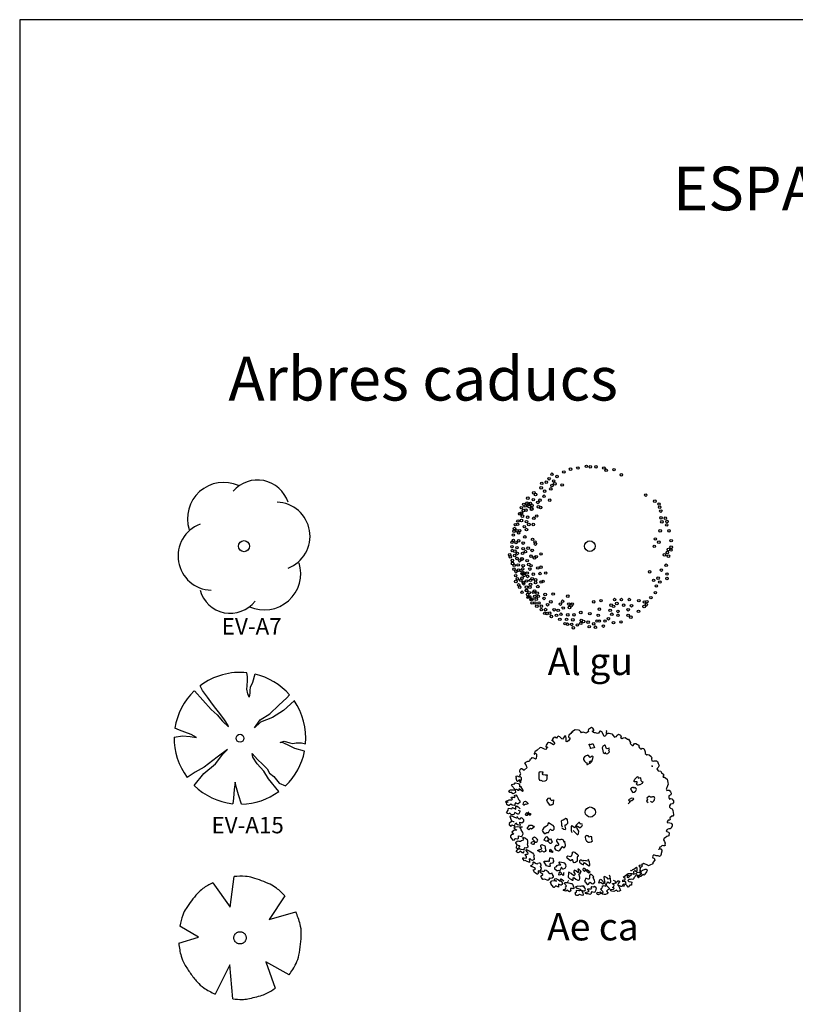
# Model space of a CAD drawing. Units: metres. Extents: x 959 to 2185, y 69 to 536.
# Drawn here: x 1246 to 1261, y 342 to 360 of the extents above; entities that cross this region are included whole.
import ezdxf
from ezdxf.enums import TextEntityAlignment as Align

# ---------------------------------------------------------------- set-up
doc = ezdxf.new("R2010")
doc.units = ezdxf.units.M
doc.layers.get('0').update_dxf_attribs({"color": 250})
doc.layers.get('Defpoints').update_dxf_attribs({"color": 2})
doc.layers.add('EV-arbre-projet', color=114, linetype='Continuous')
doc.layers.add('LG-txt-légende', color=7, linetype='Continuous')
doc.styles.get("Standard").update_dxf_attribs({"font": 'arial.ttf'})

# ---------------------------------------------------------------- blocks, each defined once
blk = doc.blocks.new('EV-A7')
blk.add_circle((0, 0), 0.101)
for centre, radius, start, end in [((-0.373, 0.502), 0.663, 65.7091, 197.5581), ((0.245, 0.62), 0.589, 18.2289, 139.1513), ((0.583, 0.181), 0.624, 290.7722, 88.1525), ((-0.583, -0.181), 0.624, 110.7722, 268.1525), ((0.373, -0.502), 0.663, 245.7091, 17.5581), ((-0.251, -0.654), 0.573, 195.2551, 322.125)]:
    blk.add_arc(centre, radius, start, end)
blk = doc.blocks.new('EV-A16')
for points in [[(-0.499, 1.006), (-0.179, 0.562), (-0.107, 1.118)], [(0.82, 0.768), (0.535, 0.333)], [(0.535, 0.333), (1.018, 0.475)], [(-1.119, -0.1), (-0.756, 0.01), (-1.102, 0.216)], [(-0.129, -1.116), (-0.188, -0.494), (-0.453, -1.028)], [(0.897, -0.677), (0.472, -0.436), (0.644, -0.92)]]:
    blk.add_lwpolyline(points)
for points in [[(0.82, 0.768, 0.038088), (0.667, 0.908, 0.058755), (0.552, 0.978, 0.017453), (0.395, 1.044, 0.017453), (0.233, 1.099, 0.058755), (0.1, 1.122, 0.038088), (-0.107, 1.118)], [(-0.499, 1.006, 0.038219), (-0.678, 0.9, 0.058913), (-0.779, 0.81, 0.017558), (-0.887, 0.677, 0.017558), (-0.986, 0.538, 0.058913), (-1.047, 0.417, 0.038219), (-1.102, 0.216)], [(0.897, -0.677, 0.045155), (1.025, -0.471, 0.066975), (1.078, -0.316, 0.023379), (1.109, -0.117, 0.023379), (1.12, 0.085, 0.066975), (1.1, 0.247, 0.045155), (1.018, 0.475)], [(-1.119, -0.1, 0.04448), (-1.077, -0.335, 0.066214), (-1.014, -0.483, 0.022787), (-0.906, -0.65, 0.022787), (-0.783, -0.806, 0.066214), (-0.662, -0.913, 0.04448), (-0.453, -1.028)], [(-0.129, -1.116, 0.030255), (0.039, -1.125, 0.048895), (0.142, -1.114, 0.011637), (0.274, -1.084, 0.011637), (0.405, -1.048, 0.048895), (0.501, -1.008, 0.030255), (0.644, -0.92)]]:
    blk.add_lwpolyline(points, format="xyb")
blk.add_lwpolyline([(0.106, -0.038, -0.043661), (0.097, -0.056, -0.043661), (0.086, -0.072, -0.043661), (0.072, -0.086, -0.043661), (0.056, -0.097, -0.043661), (0.038, -0.106, -0.043661), (0.02, -0.111, -0.043661), (0, -0.112, -0.043661), (-0.019, -0.111, -0.043661), (-0.038, -0.106, -0.043661), (-0.056, -0.097, -0.043661), (-0.072, -0.086, -0.043661), (-0.086, -0.072, -0.043661), (-0.097, -0.056, -0.043661), (-0.106, -0.038, -0.043661), (-0.111, -0.02, -0.043661), (-0.112, 0, -0.043661), (-0.111, 0.019, -0.043661), (-0.106, 0.038, -0.043661), (-0.097, 0.056, -0.043661), (-0.086, 0.072, -0.043661), (-0.072, 0.086, -0.043661), (-0.056, 0.097, -0.043661), (-0.038, 0.106, -0.043661), (-0.02, 0.111, -0.043661), (0, 0.112, -0.043661), (0.019, 0.111, -0.043661), (0.038, 0.106, -0.043661), (0.056, 0.097, -0.043661), (0.072, 0.086, -0.043661), (0.086, 0.072, -0.043661), (0.097, 0.056, -0.043661), (0.106, 0.038, -0.043661), (0.111, 0.02, -0.043661), (0.112, 0, -0.043661), (0.111, -0.019, -0.043661)], format="xyb", close=True)
blk = doc.blocks.new('EV-A15')
for points in [[(0.274, 1.172), (0.228, 1.021), (0.188, 0.93), (0.18, 0.878), (0.178, 0.826), (0.165, 0.75), (0.142, 0.815), (0.125, 0.897), (0.131, 0.96), (0.136, 1.054), (0.139, 1.127), (0.127, 1.197)], [(-0.835, 0.867), (-0.526, 0.524), (-0.416, 0.431), (-0.319, 0.315), (-0.21, 0.21), (-0.219, 0.235), (-0.282, 0.335), (-0.367, 0.45), (-0.469, 0.572), (-0.533, 0.663), (-0.595, 0.75), (-0.685, 0.871), (-0.727, 0.959)], [(0.988, 0.687), (0.793, 0.507), (0.595, 0.382), (0.375, 0.296), (0.263, 0.191), (0.37, 0.337), (0.545, 0.449), (0.711, 0.605), (0.857, 0.738), (0.907, 0.791)], [(-1.204, 0.022), (-1.051, 0.044), (-0.912, 0.031), (-0.795, 0.014), (-0.895, 0.072), (-1.01, 0.11), (-1.105, 0.147), (-1.19, 0.183)], [(1.181, -0.235), (1.005, -0.188), (0.907, -0.14), (0.79, -0.084), (0.734, -0.079), (0.81, -0.054), (0.909, -0.081), (0.967, -0.097), (1.028, -0.085), (1.123, -0.083), (1.199, -0.104)], [(-0.84, -0.862), (-0.661, -0.643), (-0.449, -0.466), (-0.315, -0.292), (-0.227, -0.206), (-0.42, -0.345), (-0.657, -0.525), (-0.821, -0.622), (-0.968, -0.715)], [(0.71, -0.972), (0.519, -0.742), (0.436, -0.604), (0.312, -0.468), (0.234, -0.348), (0.222, -0.281), (0.319, -0.385), (0.413, -0.471), (0.494, -0.556), (0.541, -0.637), (0.619, -0.696), (0.714, -0.819), (0.832, -0.87)], [(0.025, -1.204), (-0.028, -1.036), (-0.065, -0.907), (-0.087, -0.803), (-0.106, -0.935), (-0.121, -1.094), (-0.134, -1.196)]]:
    blk.add_lwpolyline(points)
blk.add_circle((0, 0), 0.0722)
for start, end in [(83.9205, 127.173), (41.0932, 76.8264), (133.9326, 171.2412), (355.0628, 34.8137), (178.9514, 216.4599), (313.7181, 348.7328), (225.7218, 263.628), (271.183, 306.1591)]:
    blk.add_arc((0, 0), 1.204, start, end)
blk = doc.blocks.new('EV-A4')
for points in [[(0.287, 1.496), (0.296, 1.485), (0.291, 1.453), (0.293, 1.435), (0.289, 1.426), (0.289, 1.415), (0.271, 1.381), (0.255, 1.385), (0.21, 1.464), (0.187, 1.48), (0.171, 1.476), (0.149, 1.442), (0.133, 1.435), (0.092, 1.449), (0.076, 1.449), (0.056, 1.453), (0.034, 1.476), (0.047, 1.482), (0.065, 1.487), (0.065, 1.505), (0.047, 1.534), (0.022, 1.543), (-0.034, 1.51), (-0.041, 1.496), (-0.034, 1.473), (-0.057, 1.451), (-0.079, 1.44), (-0.111, 1.455), (-0.131, 1.458), (-0.149, 1.451), (-0.158, 1.451), (-0.161, 1.449), (-0.174, 1.464), (-0.21, 1.501), (-0.219, 1.496), (-0.278, 1.501), (-0.31, 1.487), (-0.326, 1.469), (-0.335, 1.473), (-0.357, 1.437), (-0.391, 1.403), (-0.398, 1.376), (-0.396, 1.36), (-0.375, 1.356), (-0.375, 1.338), (-0.398, 1.304), (-0.432, 1.284), (-0.439, 1.288), (-0.441, 1.313), (-0.441, 1.347), (-0.45, 1.383), (-0.466, 1.39), (-0.493, 1.354), (-0.511, 1.331), (-0.524, 1.336), (-0.542, 1.358), (-0.56, 1.376), (-0.588, 1.385), (-0.606, 1.367), (-0.617, 1.351), (-0.649, 1.367), (-0.678, 1.347), (-0.696, 1.32), (-0.696, 1.311), (-0.646, 1.252), (-0.671, 1.229), (-0.705, 1.245), (-0.737, 1.263), (-0.762, 1.272), (-0.786, 1.259), (-0.809, 1.225), (-0.816, 1.196), (-0.8, 1.178), (-0.8, 1.164), (-0.798, 1.162), (-0.813, 1.141), (-0.838, 1.15), (-0.884, 1.173), (-0.92, 1.18), (-0.972, 1.132), (-1.014, 1.098), (-1.014, 1.096), (-1.026, 1.071), (-1.024, 1.058), (-1.021, 1.058), (-1.001, 1.076)], [(-0.321, 1.451), (-0.321, 1.455), (-0.326, 1.469)], [(0.293, 1.435), (0.305, 1.426), (0.316, 1.44), (0.327, 1.44), (0.345, 1.444), (0.395, 1.428), (0.42, 1.401), (0.433, 1.372), (0.438, 1.37), (0.479, 1.383), (0.485, 1.401), (0.515, 1.421), (0.551, 1.403), (0.562, 1.381), (0.551, 1.363), (0.58, 1.345), (0.603, 1.354), (0.637, 1.36), (0.677, 1.333), (0.698, 1.333), (0.716, 1.304), (0.732, 1.27), (0.729, 1.25), (0.763, 1.218), (0.781, 1.218), (0.808, 1.25), (0.824, 1.25), (0.833, 1.25), (0.865, 1.232), (0.885, 1.22), (0.885, 1.191), (0.899, 1.171), (0.926, 1.146), (0.946, 1.166), (0.978, 1.164), (0.996, 1.119), (1.005, 1.101), (1.005, 1.069), (1.034, 1.044), (1.052, 1.049), (1.077, 1.047), (1.113, 1.017), (1.127, 0.99), (1.116, 0.972), (1.125, 0.938), (1.147, 0.931), (1.167, 0.938), (1.21, 0.936), (1.231, 0.922), (1.242, 0.888), (1.26, 0.85), (1.242, 0.814), (1.219, 0.789), (1.24, 0.755), (1.287, 0.746), (1.298, 0.733), (1.303, 0.719), (1.341, 0.694), (1.341, 0.669), (1.323, 0.647), (1.332, 0.64), (1.357, 0.64), (1.405, 0.602), (1.411, 0.579), (1.418, 0.534), (1.423, 0.507), (1.409, 0.48), (1.393, 0.432), (1.387, 0.416), (1.398, 0.396), (1.416, 0.401), (1.441, 0.398), (1.466, 0.369), (1.477, 0.344), (1.47, 0.315), (1.436, 0.294), (1.436, 0.267), (1.45, 0.236), (1.466, 0.245), (1.488, 0.242), (1.522, 0.204), (1.52, 0.172), (1.504, 0.152), (1.475, 0.143), (1.468, 0.143), (1.445, 0.114), (1.448, 0.089), (1.468, 0.073), (1.497, 0.057), (1.506, 0.03), (1.52, -0.044), (1.52, -0.06), (1.506, -0.074), (1.488, -0.078), (1.452, -0.103), (1.452, -0.114), (1.459, -0.135), (1.445, -0.148), (1.425, -0.151), (1.409, -0.169), (1.407, -0.182), (1.407, -0.194), (1.454, -0.196), (1.481, -0.203), (1.495, -0.225), (1.495, -0.255), (1.479, -0.293), (1.463, -0.304), (1.434, -0.306), (1.405, -0.318), (1.389, -0.345), (1.398, -0.354), (1.429, -0.367), (1.439, -0.379), (1.436, -0.435), (1.402, -0.447), (1.366, -0.469), (1.348, -0.478), (1.337, -0.514), (1.346, -0.523), (1.357, -0.537), (1.366, -0.566), (1.362, -0.589), (1.368, -0.611), (1.359, -0.616), (1.346, -0.618), (1.323, -0.614), (1.31, -0.62), (1.289, -0.636), (1.271, -0.645), (1.267, -0.659), (1.267, -0.67), (1.289, -0.675), (1.31, -0.697), (1.308, -0.715), (1.301, -0.736), (1.301, -0.742), (1.294, -0.758), (1.294, -0.77), (1.285, -0.799), (1.262, -0.81), (1.242, -0.803), (1.219, -0.799), (1.215, -0.803), (1.206, -0.803), (1.163, -0.785), (1.143, -0.799), (1.138, -0.819), (1.143, -0.835), (1.165, -0.846), (1.181, -0.882), (1.145, -0.923), (1.14, -0.948), (1.091, -0.971), (1.066, -0.986), (1.045, -0.968), (0.98, -0.943), (0.96, -0.952), (0.944, -0.955), (0.944, -0.971), (0.894, -0.975), (0.887, -0.982), (0.912, -1.011), (0.935, -1.004), (0.953, -0.984), (0.944, -0.971)], [(-0.694, 1.299), (-0.698, 1.304), (-0.696, 1.311)], [(-0.694, 1.299), (-0.687, 1.306), (-0.696, 1.311)], [(-0.8, 1.178), (-0.798, 1.18), (-0.771, 1.189)], [(-0.012, 1.243), (0.009, 1.232), (0.045, 1.25), (0.074, 1.182), (0.063, 1.171), (0.031, 1.166), (0.009, 1.159), (0.006, 1.162), (0.004, 1.18), (-0.003, 1.193), (-0.023, 1.229), (-0.023, 1.239), (-0.012, 1.243)], [(0.343, 1.168), (0.309, 1.153), (0.289, 1.168), (0.28, 1.218), (0.264, 1.225), (0.23, 1.198), (0.217, 1.175), (0.226, 1.119), (0.237, 1.087), (0.253, 1.074), (0.259, 1.071), (0.273, 1.076), (0.296, 1.065), (0.318, 1.069), (0.348, 1.098), (0.341, 1.128), (0.348, 1.157), (0.343, 1.168)], [(0.273, 1.076), (0.278, 1.085), (0.271, 1.096)], [(-1.308, 0.581), (-1.279, 0.536), (-1.274, 0.534), (-1.27, 0.541), (-1.27, 0.565), (-1.292, 0.586), (-1.306, 0.583), (-1.308, 0.581), (-1.333, 0.561), (-1.335, 0.561), (-1.358, 0.613), (-1.353, 0.622), (-1.356, 0.635), (-1.356, 0.656), (-1.344, 0.66), (-1.297, 0.644), (-1.281, 0.651), (-1.286, 0.678), (-1.279, 0.685), (-1.272, 0.699), (-1.288, 0.733), (-1.288, 0.751), (-1.283, 0.778), (-1.265, 0.798), (-1.252, 0.794), (-1.209, 0.766), (-1.157, 0.814), (-1.166, 0.839), (-1.177, 0.868), (-1.195, 0.9), (-1.191, 0.904), (-1.141, 0.929), (-1.118, 0.929), (-1.1, 0.947), (-1.1, 0.954), (-1.091, 0.974), (-1.085, 0.974), (-1.075, 0.981), (-1.062, 0.997), (-1.037, 0.988), (-1.003, 0.974), (-0.987, 0.983), (-0.976, 1.024), (-0.981, 1.051), (-1.001, 1.076)], [(0.02, 0.915), (0.036, 0.936), (0.036, 0.943), (0.047, 0.981), (0.052, 1.008), (0.036, 1.024), (0, 0.999), (-0.012, 1.001), (-0.034, 1.035), (-0.043, 1.04), (-0.088, 1.024), (-0.106, 1.01), (-0.127, 0.983), (-0.127, 0.958), (-0.109, 0.929), (-0.082, 0.904), (-0.066, 0.897), (-0.066, 0.87), (-0.057, 0.866), (-0.052, 0.868), (-0.012, 0.895)], [(0.02, 0.915), (0.011, 0.925), (-0.003, 0.929), (-0.021, 0.911), (-0.014, 0.897), (-0.012, 0.895)], [(-0.012, 0.895), (-0.003, 0.895), (0.02, 0.915)], [(-0.92, 0.733), (-0.942, 0.719), (-0.944, 0.705), (-0.942, 0.615), (-0.929, 0.581), (-0.915, 0.577), (-0.908, 0.581), (-0.868, 0.565), (-0.827, 0.568), (-0.802, 0.583), (-0.789, 0.606), (-0.789, 0.653), (-0.786, 0.674), (-0.827, 0.676), (-0.863, 0.681), (-0.872, 0.699), (-0.865, 0.726), (-0.888, 0.726), (-0.92, 0.733)], [(1.138, 0.825), (1.136, 0.827), (1.136, 0.832), (1.127, 0.85)], [(-1.27, 0.565), (-1.261, 0.602), (-1.261, 0.624), (-1.281, 0.651)], [(0.869, 0.647), (0.874, 0.624), (0.878, 0.622), (0.908, 0.631), (0.919, 0.626), (0.921, 0.577), (0.942, 0.556), (0.962, 0.55), (0.946, 0.522), (0.905, 0.5), (0.894, 0.5), (0.876, 0.491), (0.865, 0.493), (0.844, 0.511), (0.856, 0.538), (0.856, 0.552), (0.831, 0.554), (0.815, 0.55), (0.802, 0.554), (0.799, 0.568), (0.813, 0.602), (0.856, 0.644), (0.869, 0.647)], [(-1.374, 0.405), (-1.371, 0.36), (-1.408, 0.335), (-1.439, 0.351), (-1.444, 0.349), (-1.471, 0.36), (-1.489, 0.387), (-1.484, 0.396), (-1.459, 0.403), (-1.43, 0.403), (-1.376, 0.407), (-1.376, 0.414), (-1.439, 0.486), (-1.428, 0.502), (-1.392, 0.513), (-1.378, 0.518), (-1.378, 0.532), (-1.367, 0.536), (-1.313, 0.522), (-1.297, 0.495), (-1.295, 0.464), (-1.29, 0.459), (-1.272, 0.471), (-1.258, 0.437), (-1.227, 0.389), (-1.238, 0.378), (-1.247, 0.38), (-1.279, 0.405), (-1.301, 0.421), (-1.31, 0.416), (-1.31, 0.394), (-1.317, 0.396), (-1.349, 0.41), (-1.371, 0.407), (-1.374, 0.405)], [(-1.439, 0.351), (-1.439, 0.353), (-1.45, 0.371)], [(0.77, 0.448), (0.761, 0.443), (0.754, 0.443), (0.734, 0.423), (0.745, 0.405), (0.752, 0.385), (0.779, 0.36), (0.804, 0.362), (0.826, 0.38), (0.831, 0.389), (0.842, 0.414), (0.838, 0.432), (0.82, 0.446), (0.804, 0.437), (0.79, 0.446), (0.77, 0.448)], [(-1.516, 0.19), (-1.511, 0.181), (-1.52, 0.177), (-1.523, 0.177), (-1.548, 0.197), (-1.552, 0.188), (-1.543, 0.181), (-1.536, 0.181), (-1.523, 0.206), (-1.487, 0.22), (-1.475, 0.22), (-1.444, 0.224), (-1.426, 0.233), (-1.45, 0.26), (-1.439, 0.27), (-1.405, 0.272), (-1.387, 0.267), (-1.374, 0.274), (-1.385, 0.303), (-1.362, 0.312), (-1.338, 0.281), (-1.315, 0.238), (-1.317, 0.233), (-1.292, 0.206), (-1.292, 0.172), (-1.317, 0.15), (-1.333, 0.148), (-1.371, 0.166), (-1.374, 0.157), (-1.378, 0.139), (-1.378, 0.127), (-1.392, 0.118), (-1.428, 0.127), (-1.455, 0.145), (-1.487, 0.12), (-1.502, 0.118), (-1.525, 0.139), (-1.532, 0.175)], [(-1.186, 0.197), (-1.166, 0.186), (-1.145, 0.163), (-1.145, 0.15), (-1.179, 0.139), (-1.188, 0.143), (-1.209, 0.125), (-1.218, 0.125), (-1.231, 0.139), (-1.225, 0.161), (-1.225, 0.168), (-1.211, 0.195), (-1.186, 0.197)], [(-0.748, 0.26), (-0.73, 0.227), (-0.71, 0.211), (-0.673, 0.224), (-0.673, 0.204), (-0.678, 0.181), (-0.68, 0.141), (-0.696, 0.129), (-0.71, 0.127), (-0.719, 0.132), (-0.739, 0.12), (-0.741, 0.123), (-0.759, 0.157), (-0.786, 0.188), (-0.793, 0.215), (-0.766, 0.251), (-0.748, 0.26)], [(0.693, 0.15), (0.725, 0.181), (0.738, 0.202)], [(0.738, 0.202), (0.75, 0.211), (0.759, 0.211), (0.793, 0.24), (0.788, 0.249), (0.75, 0.251), (0.709, 0.231), (0.698, 0.215), (0.709, 0.204), (0.738, 0.202)], [(1.102, 0.197), (1.116, 0.184), (1.134, 0.181), (1.167, 0.213), (1.181, 0.256), (1.165, 0.276), (1.138, 0.279), (1.127, 0.274), (1.116, 0.274), (1.106, 0.272), (1.102, 0.274), (1.086, 0.281), (1.068, 0.283), (1.039, 0.26), (1.034, 0.254), (1.043, 0.229), (1.03, 0.197), (1.057, 0.177)], [(-1.322, 0.035), (-1.29, 0.019), (-1.29, 0.005), (-1.306, -0.033), (-1.319, -0.04), (-1.328, -0.038), (-1.378, -0.011), (-1.396, -0.042), (-1.417, -0.049), (-1.45, -0.042), (-1.473, -0.022), (-1.496, -0.031), (-1.514, -0.026), (-1.53, -0.015), (-1.505, 0.037), (-1.498, 0.073), (-1.462, 0.064), (-1.435, 0.059), (-1.432, 0.078), (-1.423, 0.082), (-1.387, 0.064), (-1.362, 0.05), (-1.36, 0.053), (-1.36, 0.068), (-1.36, 0.089), (-1.36, 0.098), (-1.349, 0.111), (-1.317, 0.096), (-1.283, 0.059), (-1.283, 0.057)], [(-1.121, -0.029), (-1.123, -0.017), (-1.134, 0.001)], [(-1.437, -0.169), (-1.484, -0.207), (-1.484, -0.234), (-1.455, -0.264), (-1.446, -0.261), (-1.446, -0.241), (-1.435, -0.236), (-1.394, -0.252), (-1.383, -0.248), (-1.374, -0.221), (-1.362, -0.196), (-1.351, -0.218), (-1.333, -0.227), (-1.283, -0.241), (-1.274, -0.236), (-1.288, -0.205), (-1.29, -0.187), (-1.267, -0.194), (-1.254, -0.2), (-1.234, -0.194), (-1.213, -0.164), (-1.218, -0.144), (-1.245, -0.114), (-1.267, -0.108), (-1.279, -0.112), (-1.29, -0.128), (-1.299, -0.13), (-1.304, -0.128), (-1.328, -0.105), (-1.349, -0.112), (-1.392, -0.092), (-1.43, -0.078), (-1.466, -0.074), (-1.473, -0.083), (-1.439, -0.16), (-1.437, -0.169)], [(-1.394, -0.187), (-1.401, -0.182), (-1.437, -0.169)], [(-1.328, -0.105), (-1.328, -0.103), (-1.335, -0.083)], [(-1.139, -0.04), (-1.139, -0.038), (-1.166, -0.015), (-1.193, -0.044), (-1.179, -0.056), (-1.15, -0.06), (-1.139, -0.04), (-1.118, -0.029), (-1.098, -0.029), (-1.085, -0.044), (-1.1, -0.06), (-1.103, -0.058), (-1.112, -0.058), (-1.132, -0.04)], [(-0.518, -0.291), (-0.486, -0.313), (-0.463, -0.32), (-0.45, -0.309), (-0.461, -0.259), (-0.461, -0.232), (-0.443, -0.232), (-0.414, -0.203), (-0.414, -0.189), (-0.42, -0.144), (-0.429, -0.124), (-0.445, -0.119), (-0.466, -0.133), (-0.495, -0.151), (-0.513, -0.153), (-0.536, -0.166), (-0.529, -0.214), (-0.527, -0.239), (-0.515, -0.273)], [(-1.403, -0.404), (-1.421, -0.408), (-1.441, -0.408), (-1.462, -0.437), (-1.462, -0.462), (-1.421, -0.51), (-1.414, -0.512), (-1.389, -0.508), (-1.383, -0.492), (-1.369, -0.483), (-1.331, -0.487), (-1.313, -0.476), (-1.313, -0.435), (-1.256, -0.449), (-1.254, -0.447), (-1.229, -0.399), (-1.234, -0.372), (-1.267, -0.327), (-1.283, -0.275), (-1.338, -0.273), (-1.362, -0.277), (-1.383, -0.277), (-1.398, -0.288), (-1.385, -0.302), (-1.347, -0.325), (-1.344, -0.329), (-1.362, -0.334), (-1.401, -0.336), (-1.435, -0.37), (-1.403, -0.404)], [(-1.281, -0.277), (-1.272, -0.273), (-1.243, -0.27)], [(-1.267, -0.3), (-1.281, -0.293), (-1.281, -0.277)], [(-1.069, -0.239), (-1.039, -0.261), (-1.026, -0.277), (-1.075, -0.316), (-1.091, -0.3), (-1.112, -0.311), (-1.125, -0.327), (-1.152, -0.302), (-1.114, -0.243), (-1.069, -0.239)], [(-0.762, -0.196), (-0.777, -0.216), (-0.784, -0.248), (-0.802, -0.261), (-0.829, -0.275), (-0.845, -0.279), (-0.877, -0.327), (-0.879, -0.336), (-0.877, -0.349), (-0.843, -0.392), (-0.827, -0.395), (-0.795, -0.377), (-0.764, -0.374), (-0.741, -0.327), (-0.73, -0.313), (-0.707, -0.331), (-0.703, -0.334), (-0.682, -0.329), (-0.664, -0.313), (-0.664, -0.273), (-0.682, -0.245), (-0.696, -0.243), (-0.734, -0.214), (-0.762, -0.196)], [(-0.312, -0.338), (-0.242, -0.408), (-0.231, -0.413), (-0.219, -0.401), (-0.21, -0.347), (-0.238, -0.302), (-0.247, -0.273), (-0.233, -0.257), (-0.206, -0.275), (-0.188, -0.286), (-0.183, -0.284), (-0.154, -0.257), (-0.145, -0.234), (-0.152, -0.221), (-0.172, -0.216), (-0.176, -0.221), (-0.183, -0.216), (-0.199, -0.194), (-0.21, -0.189), (-0.253, -0.234), (-0.289, -0.286), (-0.317, -0.264), (-0.341, -0.25), (-0.353, -0.261), (-0.353, -0.343), (-0.337, -0.365), (-0.332, -0.365)], [(-1.213, -0.711), (-1.22, -0.731), (-1.234, -0.749), (-1.247, -0.745), (-1.283, -0.718), (-1.308, -0.742), (-1.326, -0.745), (-1.358, -0.722), (-1.322, -0.675), (-1.324, -0.672), (-1.347, -0.661), (-1.347, -0.645), (-1.344, -0.618), (-1.335, -0.607), (-1.338, -0.602), (-1.351, -0.584), (-1.362, -0.562), (-1.356, -0.546), (-1.324, -0.528), (-1.306, -0.53), (-1.283, -0.535), (-1.276, -0.535), (-1.261, -0.519), (-1.222, -0.508), (-1.218, -0.496), (-1.236, -0.469), (-1.227, -0.458), (-1.184, -0.476), (-1.155, -0.501), (-1.148, -0.535), (-1.148, -0.564), (-1.15, -0.582), (-1.155, -0.587), (-1.141, -0.623), (-1.141, -0.639), (-1.164, -0.657), (-1.175, -0.661), (-1.204, -0.654), (-1.209, -0.672), (-1.225, -0.688), (-1.263, -0.686), (-1.295, -0.672)], [(-1.019, -0.537), (-1.028, -0.573), (-1.037, -0.591), (-1.044, -0.591), (-1.073, -0.584), (-1.089, -0.568), (-1.066, -0.546), (-1.026, -0.53), (-1.001, -0.548), (-0.992, -0.548), (-0.974, -0.539), (-0.96, -0.512), (-0.972, -0.498), (-0.999, -0.471), (-1.021, -0.462), (-1.053, -0.476), (-1.064, -0.492), (-1.044, -0.508), (-1.026, -0.526), (-1.026, -0.53)], [(-0.752, -0.498), (-0.748, -0.494), (-0.73, -0.492), (-0.707, -0.521), (-0.696, -0.553), (-0.721, -0.575), (-0.734, -0.573), (-0.762, -0.546), (-0.768, -0.523), (-0.782, -0.517), (-0.802, -0.541), (-0.843, -0.512), (-0.825, -0.469), (-0.802, -0.447), (-0.762, -0.487), (-0.752, -0.498)], [(-0.768, -0.523), (-0.757, -0.517), (-0.752, -0.498)], [(-0.468, -0.555), (-0.481, -0.548), (-0.49, -0.517), (-0.515, -0.503), (-0.538, -0.501), (-0.551, -0.505), (-0.556, -0.505), (-0.599, -0.498), (-0.617, -0.517), (-0.617, -0.532), (-0.581, -0.587), (-0.581, -0.607), (-0.588, -0.616), (-0.624, -0.607), (-0.651, -0.636), (-0.655, -0.659), (-0.635, -0.69), (-0.585, -0.711), (-0.549, -0.693), (-0.515, -0.634), (-0.506, -0.629), (-0.481, -0.654), (-0.466, -0.643), (-0.457, -0.614), (-0.461, -0.568), (-0.468, -0.555)], [(-0.468, -0.555), (-0.466, -0.55), (-0.466, -0.535)], [(-0.061, -0.428), (-0.086, -0.442), (-0.097, -0.462), (-0.091, -0.498), (-0.079, -0.523), (-0.073, -0.53), (-0.061, -0.53), (-0.043, -0.548), (-0.016, -0.55), (0.018, -0.544), (0.038, -0.528), (0.027, -0.501), (0.025, -0.474), (0.027, -0.451), (0.011, -0.449), (-0.027, -0.458), (-0.03, -0.456), (-0.039, -0.433), (-0.061, -0.428)], [(-1.295, -0.62), (-1.297, -0.618), (-1.335, -0.607)], [(-1.322, -0.675), (-1.31, -0.677), (-1.295, -0.672)], [(-1.295, -0.672), (-1.301, -0.639), (-1.295, -0.62)], [(-1.281, -0.632), (-1.281, -0.629), (-1.295, -0.62)], [(-1.166, -0.684), (-1.116, -0.709), (-1.057, -0.745), (-1.037, -0.77), (-1.028, -0.797), (-1.028, -0.799), (-1.039, -0.806), (-1.024, -0.849), (-1.026, -0.867), (-1.051, -0.882), (-1.057, -0.885), (-1.075, -0.88), (-1.107, -0.851), (-1.116, -0.864), (-1.112, -0.898), (-1.112, -0.919), (-1.114, -0.921), (-1.127, -0.919), (-1.17, -0.898), (-1.191, -0.885), (-1.206, -0.891), (-1.234, -0.858), (-1.236, -0.84), (-1.216, -0.835), (-1.173, -0.842), (-1.166, -0.828), (-1.166, -0.81), (-1.184, -0.788), (-1.191, -0.774), (-1.173, -0.767), (-1.15, -0.772), (-1.136, -0.763), (-1.145, -0.742), (-1.177, -0.695), (-1.166, -0.684)], [(-0.886, -0.709), (-0.908, -0.729), (-0.915, -0.731), (-0.963, -0.702), (-0.944, -0.69), (-0.935, -0.69), (-0.926, -0.686), (-0.917, -0.686), (-0.899, -0.681), (-0.886, -0.666), (-0.897, -0.65), (-0.908, -0.627), (-0.904, -0.605), (-0.886, -0.596), (-0.829, -0.618), (-0.825, -0.632), (-0.825, -0.652), (-0.825, -0.659), (-0.811, -0.7), (-0.823, -0.722), (-0.845, -0.731), (-0.847, -0.731), (-0.886, -0.709)], [(-0.689, -0.727), (-0.689, -0.738), (-0.691, -0.74), (-0.696, -0.74), (-0.719, -0.729), (-0.739, -0.729), (-0.743, -0.724), (-0.743, -0.693), (-0.734, -0.679), (-0.707, -0.706), (-0.689, -0.727)], [(-0.689, -0.727), (-0.685, -0.722), (-0.685, -0.706)], [(1.253, -0.684), (1.251, -0.679), (1.267, -0.67)], [(-0.687, -0.849), (-0.68, -0.871), (-0.671, -0.894), (-0.671, -0.907), (-0.689, -0.934), (-0.716, -0.943), (-0.732, -0.939), (-0.739, -0.957), (-0.734, -0.989), (-0.743, -0.995), (-0.752, -0.993), (-0.759, -0.993), (-0.804, -0.984), (-0.818, -0.955), (-0.845, -0.916), (-0.845, -0.898), (-0.825, -0.896), (-0.816, -0.901), (-0.813, -0.898), (-0.786, -0.898), (-0.777, -0.894), (-0.764, -0.896), (-0.757, -0.901), (-0.748, -0.896), (-0.746, -0.871), (-0.741, -0.84), (-0.723, -0.837), (-0.694, -0.844), (-0.687, -0.849)], [(-0.687, -0.849), (-0.682, -0.849), (-0.676, -0.858)], [(-0.31, -0.729), (-0.283, -0.733), (-0.233, -0.776), (-0.224, -0.788), (-0.224, -0.803), (-0.231, -0.817), (-0.238, -0.819), (-0.242, -0.831), (-0.238, -0.867), (-0.242, -0.898), (-0.269, -0.925), (-0.298, -0.928), (-0.305, -0.923), (-0.312, -0.901), (-0.319, -0.873), (-0.332, -0.871), (-0.362, -0.891), (-0.389, -0.876), (-0.425, -0.844), (-0.432, -0.817), (-0.414, -0.803), (-0.362, -0.81), (-0.357, -0.808), (-0.339, -0.799), (-0.33, -0.77), (-0.328, -0.751), (-0.328, -0.742), (-0.323, -0.731), (-0.31, -0.729)], [(-0.025, -0.896), (-0.036, -0.898), (-0.07, -0.891), (-0.088, -0.891), (-0.116, -0.887), (-0.129, -0.894), (-0.136, -0.896), (-0.17, -0.88), (-0.186, -0.878), (-0.197, -0.889), (-0.195, -0.914), (-0.17, -0.939), (-0.149, -0.952), (-0.127, -0.966), (-0.125, -0.964), (-0.116, -0.939), (-0.104, -0.925), (-0.068, -0.952), (-0.023, -0.982), (-0.009, -0.98), (-0.007, -0.964), (-0.018, -0.912), (-0.025, -0.896)], [(-0.025, -0.896), (-0.025, -0.88), (-0.043, -0.86)], [(-0.915, -0.993), (-0.899, -1.027), (-0.902, -1.05), (-0.922, -1.079), (-0.956, -1.072), (-0.956, -1.099), (-0.951, -1.124), (-0.965, -1.135), (-0.974, -1.135), (-1.021, -1.104), (-1.048, -1.059), (-1.017, -1.05), (-1.003, -1.041), (-1.014, -1.022), (-1.066, -1), (-1.094, -0.986), (-1.075, -0.975), (-1.048, -0.948), (-1.046, -0.916), (-1.037, -0.912), (-0.992, -0.939), (-0.969, -0.948), (-0.965, -0.948), (-0.96, -0.932), (-0.938, -0.928), (-0.92, -0.93), (-0.904, -0.962), (-0.906, -0.982), (-0.915, -0.993)], [(-0.752, -1.203), (-0.725, -1.208), (-0.696, -1.201), (-0.676, -1.183), (-0.676, -1.169), (-0.689, -1.142), (-0.696, -1.12), (-0.732, -1.129), (-0.741, -1.129), (-0.773, -1.095), (-0.807, -1.068), (-0.832, -1.065), (-0.847, -1.072), (-0.85, -1.09), (-0.852, -1.093), (-0.87, -1.088), (-0.917, -1.083)], [(-0.612, -0.998), (-0.615, -0.977), (-0.581, -0.964), (-0.538, -0.962), (-0.567, -0.93), (-0.572, -0.916), (-0.558, -0.91), (-0.497, -0.925), (-0.479, -0.93), (-0.452, -0.959), (-0.445, -0.995), (-0.466, -1.029), (-0.497, -1.043), (-0.504, -1.045), (-0.515, -1.032), (-0.529, -1.009), (-0.542, -1.032), (-0.551, -1.063), (-0.56, -1.074), (-0.588, -1.07), (-0.594, -1.074), (-0.61, -1.072), (-0.649, -1.043), (-0.651, -1.02), (-0.644, -1), (-0.612, -0.998)], [(-0.188, -1.138), (-0.186, -1.12), (-0.165, -1.086), (-0.213, -1.047), (-0.226, -1.043), (-0.224, -1.063), (-0.215, -1.093), (-0.215, -1.104), (-0.217, -1.106), (-0.219, -1.108), (-0.226, -1.106), (-0.267, -1.072), (-0.287, -1.065), (-0.308, -1.093), (-0.285, -1.126), (-0.285, -1.145), (-0.303, -1.165), (-0.35, -1.124), (-0.391, -1.097), (-0.4, -1.115), (-0.407, -1.192), (-0.38, -1.212), (-0.346, -1.233), (-0.326, -1.246), (-0.321, -1.248), (-0.314, -1.244), (-0.312, -1.205), (-0.303, -1.196), (-0.262, -1.224), (-0.228, -1.244), (-0.217, -1.244), (-0.201, -1.237), (-0.192, -1.212), (-0.19, -1.19), (-0.21, -1.129)], [(-0.077, -1.061), (-0.059, -1.052), (-0.023, -1.081), (-0.018, -1.081), (-0.012, -1.099), (-0.03, -1.117), (-0.061, -1.088), (-0.077, -1.061), (-0.082, -1.054), (-0.097, -1.036), (-0.12, -1.027), (-0.134, -1.047), (-0.134, -1.059), (-0.104, -1.088), (-0.097, -1.077), (-0.082, -1.059)], [(0.912, -1.011), (0.91, -1.041), (0.905, -1.047), (0.912, -1.061), (0.93, -1.122), (0.919, -1.14), (0.89, -1.163), (0.885, -1.187), (0.885, -1.194), (0.881, -1.201), (0.867, -1.19), (0.863, -1.169), (0.878, -1.158), (0.89, -1.163), (0.847, -1.147), (0.795, -1.203), (0.797, -1.217), (0.779, -1.235), (0.777, -1.235), (0.756, -1.226), (0.734, -1.23), (0.707, -1.233), (0.684, -1.251), (0.704, -1.271), (0.738, -1.278), (0.759, -1.282), (0.75, -1.318), (0.75, -1.336), (0.747, -1.339), (0.725, -1.334), (0.695, -1.373), (0.689, -1.373), (0.671, -1.348), (0.643, -1.318), (0.652, -1.309), (0.657, -1.294), (0.643, -1.278), (0.619, -1.269), (0.596, -1.278), (0.594, -1.275), (0.594, -1.248), (0.607, -1.239), (0.625, -1.244), (0.639, -1.239), (0.639, -1.215), (0.614, -1.196), (0.607, -1.183), (0.619, -1.178), (0.689, -1.126), (0.72, -1.126), (0.745, -1.122), (0.752, -1.126), (0.756, -1.124), (0.777, -1.131), (0.788, -1.133), (0.799, -1.129), (0.795, -1.106), (0.795, -1.086), (0.813, -1.068), (0.844, -1.088), (0.847, -1.088), (0.856, -1.072), (0.856, -1.018), (0.842, -1.011), (0.795, -1.05), (0.774, -1.056), (0.754, -1.077), (0.741, -1.068), (0.732, -1.074)], [(0.858, -1.104), (0.874, -1.099), (0.896, -1.102), (0.914, -1.104), (0.953, -1.065), (0.962, -1.063), (1.003, -1.047), (1.021, -1.045), (1.034, -1.05), (1.041, -1.063), (1.027, -1.095), (0.998, -1.133), (0.998, -1.142), (0.985, -1.156), (0.969, -1.14), (0.924, -1.178), (0.919, -1.178), (0.892, -1.167)], [(0.914, -1.104), (0.912, -1.083), (0.912, -1.061)], [(-0.752, -1.203), (-0.755, -1.23), (-0.777, -1.251), (-0.78, -1.251), (-0.834, -1.224), (-0.861, -1.235), (-0.868, -1.235), (-0.893, -1.199), (-0.902, -1.169), (-0.868, -1.14), (-0.868, -1.138), (-0.897, -1.12), (-0.915, -1.104), (-0.917, -1.083)], [(-0.542, -1.255), (-0.527, -1.264), (-0.511, -1.303), (-0.52, -1.325), (-0.533, -1.334), (-0.54, -1.339), (-0.585, -1.318), (-0.583, -1.343), (-0.579, -1.368), (-0.585, -1.375), (-0.633, -1.35), (-0.662, -1.377), (-0.667, -1.377), (-0.703, -1.336), (-0.725, -1.307), (-0.73, -1.285), (-0.703, -1.257), (-0.651, -1.253)], [(-0.612, -1.266), (-0.619, -1.264), (-0.63, -1.264), (-0.651, -1.253), (-0.653, -1.235), (-0.646, -1.219), (-0.628, -1.217), (-0.581, -1.237), (-0.549, -1.262), (-0.542, -1.255), (-0.545, -1.242), (-0.536, -1.221), (-0.515, -1.235), (-0.484, -1.257)], [(-0.486, -1.108), (-0.49, -1.12), (-0.49, -1.154), (-0.499, -1.16), (-0.522, -1.138), (-0.567, -1.156), (-0.576, -1.147), (-0.572, -1.117), (-0.556, -1.086)], [(-0.522, -1.138), (-0.527, -1.12), (-0.556, -1.086)], [(-0.4, -1.26), (-0.405, -1.257), (-0.398, -1.251)], [(-0.025, -1.23), (-0.068, -1.212), (-0.086, -1.215), (-0.097, -1.239), (-0.104, -1.269), (-0.095, -1.278), (-0.068, -1.307), (-0.048, -1.325), (-0.034, -1.321), (-0.016, -1.296), (-0.005, -1.282), (0.027, -1.309), (0.04, -1.312), (0.067, -1.307), (0.083, -1.282), (0.079, -1.248), (0.054, -1.203), (0.067, -1.187), (0.067, -1.185), (0.027, -1.145), (0.004, -1.135), (-0.016, -1.158), (-0.018, -1.172), (-0.018, -1.201), (-0.025, -1.23)], [(0.352, -1.217), (0.329, -1.224), (0.327, -1.224), (0.305, -1.203), (0.259, -1.181), (0.248, -1.187), (0.253, -1.242), (0.268, -1.282), (0.259, -1.294), (0.228, -1.318), (0.192, -1.289), (0.16, -1.3), (0.158, -1.294), (0.167, -1.257), (0.183, -1.226), (0.196, -1.235), (0.253, -1.294), (0.341, -1.384), (0.352, -1.4), (0.345, -1.409), (0.32, -1.422), (0.296, -1.445), (0.327, -1.483), (0.311, -1.497), (0.278, -1.51), (0.268, -1.506), (0.253, -1.51), (0.221, -1.504), (0.21, -1.486), (0.178, -1.467), (0.151, -1.474), (0.124, -1.47), (0.115, -1.486), (0.124, -1.501), (0.142, -1.51), (0.147, -1.51), (0.196, -1.483), (0.23, -1.474), (0.232, -1.461), (0.185, -1.409), (0.212, -1.391), (0.223, -1.368), (0.221, -1.35), (0.237, -1.346), (0.255, -1.341), (0.28, -1.352), (0.284, -1.35), (0.293, -1.321), (0.307, -1.291), (0.318, -1.273), (0.343, -1.298), (0.37, -1.285), (0.375, -1.269), (0.37, -1.224), (0.361, -1.183), (0.352, -1.156)], [(0.361, -1.427), (0.375, -1.418), (0.384, -1.418), (0.422, -1.409), (0.438, -1.395), (0.424, -1.388), (0.406, -1.379), (0.427, -1.359), (0.433, -1.339), (0.404, -1.314), (0.406, -1.309), (0.433, -1.3), (0.44, -1.3), (0.458, -1.296), (0.503, -1.26), (0.517, -1.255), (0.535, -1.262), (0.54, -1.266), (0.517, -1.3), (0.512, -1.318), (0.501, -1.325), (0.535, -1.386), (0.549, -1.436), (0.533, -1.447), (0.501, -1.454), (0.492, -1.44), (0.481, -1.429), (0.427, -1.454), (0.395, -1.447), (0.377, -1.443), (0.361, -1.427)], [(0.463, -1.294), (0.467, -1.289), (0.467, -1.287), (0.454, -1.264), (0.424, -1.251)], [(0.718, -1.181), (0.693, -1.205), (0.68, -1.194), (0.68, -1.16), (0.691, -1.156), (0.718, -1.174)], [(0.718, -1.174), (0.752, -1.142), (0.752, -1.126)], [(0.833, -1.131), (0.817, -1.138), (0.799, -1.129)], [(0.833, -1.131), (0.847, -1.12), (0.858, -1.104)], [(-0.493, -1.42), (-0.486, -1.418), (-0.463, -1.413), (-0.45, -1.384), (-0.454, -1.364), (-0.439, -1.359), (-0.434, -1.35), (-0.459, -1.323), (-0.47, -1.3), (-0.459, -1.287), (-0.42, -1.287), (-0.359, -1.307), (-0.339, -1.303), (-0.326, -1.316), (-0.301, -1.379), (-0.303, -1.397), (-0.317, -1.404), (-0.323, -1.4), (-0.35, -1.395), (-0.364, -1.4), (-0.364, -1.42), (-0.359, -1.438), (-0.38, -1.458), (-0.432, -1.429), (-0.448, -1.447), (-0.488, -1.431), (-0.493, -1.42)], [(-0.411, -1.269), (-0.409, -1.266), (-0.411, -1.264), (-0.411, -1.269)], [(-0.154, -1.438), (-0.14, -1.481), (-0.131, -1.51), (-0.131, -1.522), (-0.143, -1.526), (-0.199, -1.508), (-0.219, -1.517), (-0.231, -1.528), (-0.244, -1.528), (-0.262, -1.519), (-0.28, -1.479), (-0.276, -1.477), (-0.251, -1.458), (-0.251, -1.431), (-0.24, -1.429), (-0.213, -1.436), (-0.19, -1.436), (-0.17, -1.425), (-0.131, -1.443), (-0.129, -1.44), (-0.109, -1.44), (-0.095, -1.436), (-0.086, -1.418), (-0.1, -1.384), (-0.12, -1.357), (-0.161, -1.355), (-0.179, -1.359), (-0.228, -1.355), (-0.265, -1.366), (-0.269, -1.375), (-0.238, -1.391), (-0.183, -1.411), (-0.17, -1.425)], [(-0.138, -1.357), (-0.131, -1.361), (-0.12, -1.357)], [(0.086, -1.368), (0.106, -1.391), (0.097, -1.44), (0.081, -1.467), (0.067, -1.472), (0.027, -1.456), (0.018, -1.465), (0.016, -1.49), (-0.005, -1.51), (-0.041, -1.497), (-0.073, -1.497), (-0.082, -1.49), (-0.095, -1.47), (-0.043, -1.461), (-0.021, -1.445), (-0.043, -1.42), (-0.048, -1.402), (0, -1.406), (0.011, -1.404), (0.025, -1.4), (0.013, -1.375), (0.025, -1.361), (0.061, -1.368), (0.063, -1.366), (0.074, -1.355), (0.086, -1.366), (0.086, -1.368)], [(0.086, -1.368), (0.076, -1.37), (0.063, -1.366)], [(0.284, -1.35), (0.289, -1.341), (0.289, -1.323)], [(0.47, -1.307), (0.472, -1.305), (0.463, -1.294)], [(0.549, -1.355), (0.517, -1.341), (0.501, -1.325)], [(0.549, -1.355), (0.551, -1.352), (0.576, -1.352), (0.589, -1.348)], [(0.634, -1.323), (0.619, -1.318), (0.589, -1.336), (0.589, -1.348), (0.616, -1.352), (0.619, -1.35), (0.634, -1.323)]]:
    blk.add_lwpolyline(points)
blk.add_circle((0, 0), 0.0931)
blk.add_attdef('NOM', text='', height=0.3).set_placement((0, -1.878), align=Align.CENTER)
blk = doc.blocks.new('EV-A1')
for centre, radius in [((-0.218, 1.428), 0.0231), ((-0.063, 1.459), 0.0231), ((0.009, 1.449), 0.0231), ((0.112, 1.449), 0.0231), ((0.257, 1.428), 0.0231), ((-0.693, 1.314), 0.0231), ((-0.6, 1.273), 0.0231), ((-0.476, 1.356), 0.0231), ((-0.352, 1.407), 0.0231), ((0.298, 1.387), 0.0231), ((0.443, 1.397), 0.0231), ((0.577, 1.304), 0.0231), ((-0.889, 1.067), 0.0231), ((-0.879, 1.149), 0.0231), ((-0.796, 1.17), 0.0231), ((-0.745, 1.232), 0.0231), ((-0.693, 1.108), 0.0231), ((-0.662, 1.191), 0.0231), ((-0.641, 1.139), 0.0231), ((-0.507, 1.118), 0.0231), ((-1.134, 0.878), 0.0231), ((-1.023, 0.974), 0.0231), ((-0.992, 0.943), 0.0231), ((-0.838, 0.912), 0.0231), ((-0.827, 1.005), 0.0231), ((-0.714, 1.046), 0.0231), ((1.021, 0.933), 0.0231), ((-1.253, 0.703), 0.0231), ((-1.207, 0.765), 0.0231), ((-1.181, 0.734), 0.0231), ((-1.15, 0.786), 0.0231), ((-1.119, 0.765), 0.0231), ((-1.109, 0.724), 0.0231), ((-1.088, 0.78), 0.0231), ((-1.057, 0.744), 0.0231), ((-1.034, 0.85), 0.0231), ((-0.951, 0.799), 0.0231), ((-0.938, 0.719), 0.0231), ((-0.91, 0.84), 0.0231), ((-0.9, 0.706), 0.0231), ((-0.734, 0.84), 0.0231), ((1.189, 0.822), 0.0231), ((1.266, 0.77), 0.0231), ((1.277, 0.713), 0.0231), ((-1.279, 0.59), 0.0231), ((-1.251, 0.603), 0.0231), ((-1.233, 0.548), 0.0231), ((-1.212, 0.652), 0.0231), ((-1.171, 0.657), 0.0231), ((-1.137, 0.53), 0.0231), ((-1.065, 0.675), 0.0231), ((-1.062, 0.682), 0.0231), ((-0.972, 0.551), 0.0231), ((1.297, 0.641), 0.0231), ((1.302, 0.517), 0.0231), ((-1.362, 0.394), 0.0231), ((-1.32, 0.399), 0.0231), ((-1.315, 0.461), 0.0231), ((-1.251, 0.468), 0.0231), ((-1.199, 0.355), 0.0231), ((-1.158, 0.448), 0.0231), ((-1.116, 0.396), 0.0231), ((-1.034, 0.396), 0.0231), ((-1.023, 0.51), 0.0231), ((1.318, 0.445), 0.0231), ((1.38, 0.512), 0.0231), ((1.406, 0.388), 0.0231), ((1.411, 0.45), 0.0231), ((-1.398, 0.203), 0.0231), ((-1.387, 0.275), 0.0231), ((-1.377, 0.321), 0.0231), ((-1.331, 0.28), 0.0231), ((-1.302, 0.241), 0.0231), ((-1.282, 0.283), 0.0231), ((-1.189, 0.169), 0.0231), ((-1.158, 0.303), 0.0231), ((1.287, 0.28), 0.0231), ((1.447, 0.28), 0.0231), ((-1.424, 0.069), 0.0231), ((-1.424, -0.009), 0.0231), ((-1.398, 0.105), 0.0231), ((-1.351, 0.063), 0.0231), ((-1.302, 0.097), 0.0231), ((-1.22, 0.056), 0.0231), ((-1.047, 0.125), 0.0231), ((-1.003, 0.076), 0.0231), ((-0.995, 0.038), 0.0231), ((0, 0), 0.0976), ((1.179, -0.004), 0.0231), ((1.199, 0.131), 0.0231), ((1.261, 0.074), 0.0231), ((1.488, 0.1), 0.0231), ((1.488, -0.019), 0.0231), ((-1.465, -0.158), 0.0231), ((-1.455, -0.194), 0.0231), ((-1.418, -0.081), 0.0231), ((-1.374, -0.171), 0.0231), ((-1.372, -0.091), 0.0231), ((-1.333, -0.027), 0.0231), ((-1.325, -0.133), 0.0231), ((-1.23, -0.13), 0.0231), ((-1.22, -0.047), 0.0231), ((-1.178, -0.099), 0.0231), ((-1.127, -0.037), 0.0231), ((-1.075, -0.182), 0.0231), ((-1.054, -0.078), 0.0231), ((-0.982, -0.192), 0.0231), ((-0.892, -0.143), 0.0231), ((1.364, -0.158), 0.0231), ((1.416, -0.117), 0.0231), ((1.437, -0.06), 0.0231), ((1.437, -0.184), 0.0231), ((1.483, -0.071), 0.0231), ((-1.418, -0.262), 0.0231), ((-1.413, -0.318), 0.0231), ((-1.382, -0.349), 0.0231), ((-1.331, -0.225), 0.0231), ((-1.31, -0.344), 0.0231), ((-1.284, -0.267), 0.0231), ((-1.243, -0.231), 0.0231), ((-1.238, -0.236), 0.0231), ((-1.22, -0.357), 0.0231), ((-1.147, -0.264), 0.0231), ((-1.116, -0.336), 0.0231), ((-1.075, -0.357), 0.0231), ((-1.013, -0.213), 0.0231), ((1.395, -0.349), 0.0231), ((-1.387, -0.421), 0.0231), ((-1.356, -0.54), 0.0231), ((-1.351, -0.468), 0.0231), ((-1.305, -0.437), 0.0231), ((-1.258, -0.447), 0.0231), ((-1.238, -0.504), 0.0231), ((-1.227, -0.416), 0.0231), ((-1.212, -0.489), 0.0231), ((-1.202, -0.535), 0.0231), ((-1.147, -0.491), 0.0231), ((-1.137, -0.553), 0.0231), ((-1.096, -0.419), 0.0231), ((-1.034, -0.512), 0.0231), ((-0.951, -0.398), 0.0231), ((-0.91, -0.501), 0.0231), ((-0.892, -0.385), 0.0231), ((-0.807, -0.491), 0.0231), ((1.093, -0.47), 0.0231), ((1.308, -0.437), 0.0231), ((1.411, -0.509), 0.0231), ((-1.354, -0.646), 0.0231), ((-1.325, -0.597), 0.0231), ((-1.302, -0.708), 0.0231), ((-1.263, -0.623), 0.0231), ((-1.24, -0.584), 0.0231), ((-1.217, -0.664), 0.0231), ((-1.209, -0.687), 0.0231), ((-1.158, -0.636), 0.0231), ((-1.085, -0.625), 0.0231), ((-1.085, -0.697), 0.0231), ((-1.054, -0.594), 0.0231), ((-0.992, -0.615), 0.0231), ((-0.992, -0.666), 0.0231), ((-0.951, -0.739), 0.0231), ((-0.889, -0.656), 0.0231), ((-0.856, -0.643), 0.0231), ((1.166, -0.625), 0.0231), ((1.217, -0.728), 0.0231), ((1.248, -0.584), 0.0231), ((1.279, -0.656), 0.0231), ((1.411, -0.592), 0.0231), ((-1.282, -0.749), 0.0231), ((-1.24, -0.842), 0.0231), ((-1.158, -0.749), 0.0231), ((-1.158, -0.811), 0.0231), ((-1.155, -0.808), 0.0231), ((-1.137, -0.883), 0.0231), ((-1.109, -0.85), 0.0231), ((-1.096, -0.749), 0.0231), ((-1.034, -0.842), 0.0231), ((-1.011, -0.819), 0.0231), ((-1.005, -0.917), 0.0231), ((-0.964, -0.86), 0.0231), ((-0.943, -0.917), 0.0231), ((-0.817, -0.883), 0.0231), ((-0.67, -0.875), 0.0231), ((-0.404, -0.914), 0.0231), ((1.199, -0.85), 0.0231), ((-1.127, -0.935), 0.0231), ((-1.103, -0.927), 0.0231), ((-1.075, -0.976), 0.0231), ((-1.057, -0.968), 0.0231), ((-1.054, -1.038), 0.0231), ((-1.003, -1.038), 0.0231), ((-0.98, -0.968), 0.0231), ((-0.969, -1.097), 0.0231), ((-0.93, -1.038), 0.0231), ((-0.887, -1.097), 0.0231), ((-0.838, -0.955), 0.0231), ((-0.773, -1.071), 0.0231), ((-0.714, -1.017), 0.0231), ((-0.538, -1.059), 0.0231), ((-0.497, -1.007), 0.0231), ((-0.383, -1.059), 0.0231), ((-0.342, -1.089), 0.0231), ((-0.321, -1.059), 0.0231), ((0.071, -1.017), 0.0231), ((0.205, -0.997), 0.0231), ((0.391, -1.079), 0.0231), ((0.433, -1.1), 0.0231), ((0.453, -0.976), 0.0231), ((0.494, -1.048), 0.0231), ((0.577, -0.976), 0.0231), ((0.618, -1.079), 0.0231), ((0.722, -0.976), 0.0231), ((0.763, -1.089), 0.0231), ((0.897, -0.997), 0.0231), ((0.993, -1.102), 0.0231), ((0.998, -1.02), 0.0231), ((1.034, -1.071), 0.0231), ((1.044, -1.015), 0.0231), ((1.117, -0.942), 0.0231), ((-0.887, -1.159), 0.0231), ((-0.825, -1.226), 0.0231), ((-0.809, -1.159), 0.0231), ((-0.783, -1.231), 0.0231), ((-0.734, -1.224), 0.0231), ((-0.652, -1.162), 0.0231), ((-0.61, -1.265), 0.0231), ((-0.579, -1.172), 0.0231), ((-0.528, -1.244), 0.0231), ((-0.486, -1.131), 0.0231), ((-0.404, -1.255), 0.0231), ((-0.373, -1.12), 0.0231), ((-0.29, -1.255), 0.0231), ((-0.166, -1.213), 0.0231), ((-0.001, -1.234), 0.0231), ((0.154, -1.265), 0.0231), ((0.174, -1.151), 0.0231), ((0.371, -1.172), 0.0231), ((0.402, -1.244), 0.0231), ((0.515, -1.193), 0.0231), ((0.515, -1.265), 0.0231), ((0.701, -1.162), 0.0231), ((0.701, -1.265), 0.0231), ((0.889, -1.19), 0.0231), ((-0.703, -1.285), 0.0231), ((-0.548, -1.337), 0.0231), ((-0.453, -1.417), 0.0231), ((-0.425, -1.337), 0.0231), ((-0.406, -1.427), 0.0231), ((-0.332, -1.43), 0.0231), ((-0.311, -1.347), 0.0231), ((-0.228, -1.44), 0.0231), ((-0.166, -1.409), 0.0231), ((-0.156, -1.358), 0.0231), ((-0.115, -1.378), 0.0231), ((-0.032, -1.389), 0.0231), ((0.071, -1.42), 0.0231), ((0.133, -1.368), 0.0231), ((0.174, -1.368), 0.0231), ((0.247, -1.461), 0.0231), ((0.278, -1.368), 0.0231), ((0.34, -1.327), 0.0231), ((0.433, -1.399), 0.0231), ((0.569, -1.386), 0.0231), ((0.75, -1.298), 0.0231), ((-0.301, -1.492), 0.0231), ((-0.011, -1.471), 0.0231), ((0.102, -1.482), 0.0231)]:
    blk.add_circle(centre, radius)
blk.add_attdef('NOM', text='', height=0.3).set_placement((0, -1.845), align=Align.CENTER)

msp = doc.modelspace()

# ---------------------------------------------------------------- linework, layer by layer
at = {"layer": 'Defpoints', "flags": 128}
msp.add_lwpolyline([(1246.372, 300.384), (1288.372, 300.384), (1288.372, 359.784), (1246.372, 359.784)], close=True, dxfattribs=at)

# ---------------------------------------------------------------- block references
at = {"layer": 'EV-arbre-projet'}
ref = msp.add_blockref('EV-A1', (1256.798, 350.163), dxfattribs=at)
ref.add_attrib('NOM', 'Al gu', dxfattribs={"layer": '0', "height": 0.5}).set_placement((1256.806, 347.807), align=Align.CENTER)
for name, p in [('EV-A7', (1250.475, 350.163)), ('EV-A15', (1250.401, 346.652)), ('EV-A16', (1250.401, 343.005))]:
    msp.add_blockref(name, p, dxfattribs=at)
ref = msp.add_blockref('EV-A4', (1256.807, 345.304), dxfattribs=at)
ref.add_attrib('NOM', 'Ae ca', dxfattribs={"layer": '0', "height": 0.5}).set_placement((1256.855, 342.958), align=Align.CENTER)

# ---------------------------------------------------------------- texts
for s, p in [('EV-A7', (1250.615, 348.548)), ('EV-A15', (1250.541, 344.915))]:
    msp.add_text(s, height=0.3, dxfattribs=at).set_placement(p, align=Align.CENTER)
at = {"layer": 'LG-txt-légende'}
for s, p in [('%%UESPACES VERTS - PLANTATIONS', (1258.321, 356.299)), ('%%UArbres caducs', (1250.189, 352.824))]:
    msp.add_text(s, height=0.8, dxfattribs=at).set_placement(p)

doc.saveas('drawing.dxf')
